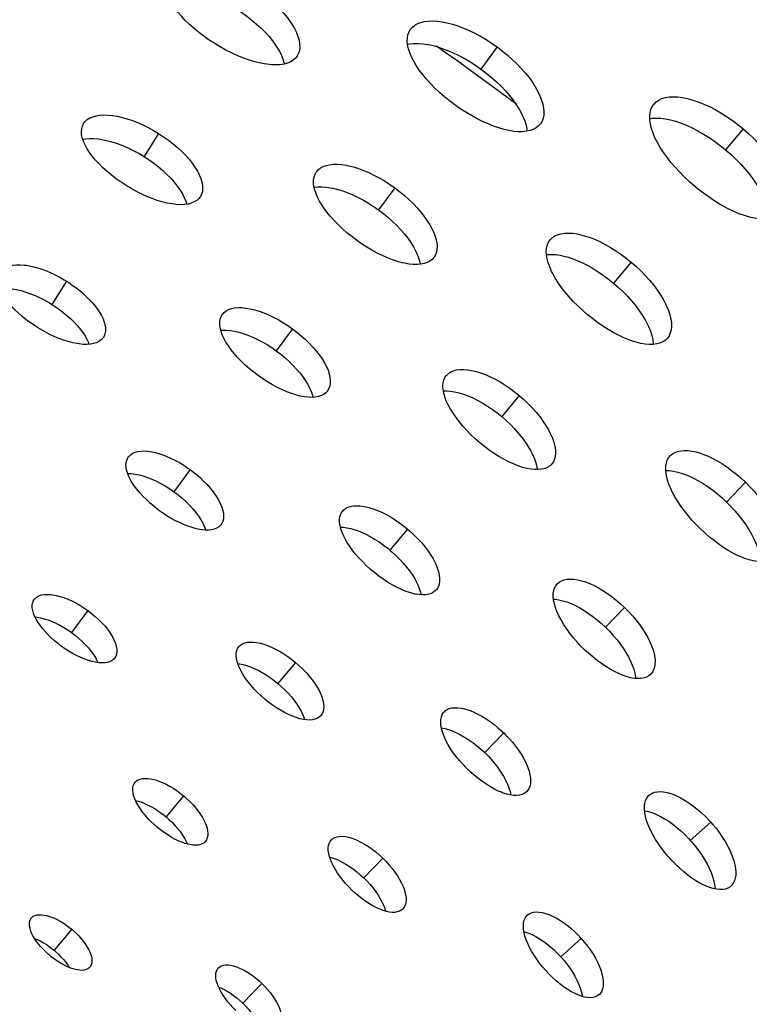
# Model space of a CAD drawing. Extents: x -293 to 1137, y 0 to 2886.
# Drawn here: x 661 to 709, y 370 to 435 of the extents above; entities that cross this region are included whole.
import ezdxf

# ---------------------------------------------------------------- set-up
doc = ezdxf.new("R2010")
doc.units = 0
doc.layers.add('PLATEK', color=7, linetype='CONTINUOUS')

msp = doc.modelspace()

# ---------------------------------------------------------------- linework, layer by layer
at = {"layer": 'PLATEK', "color": 7, "linetype": 'CONTINUOUS'}
for p, q in [((686.982, 433.93), (686.996, 433.95)), ((692.649, 432.799), (691.597, 431.351)), ((679.593, 432.213), (679.581, 432.194)), ((702.893, 429.042), (702.91, 429.063)), ((665.619, 427.777), (665.629, 427.793)), ((695.491, 427.778), (695.476, 427.759)), ((670.53, 427.145), (669.582, 425.627)), ((708.734, 427.448), (707.584, 426.077)), ((680.836, 424.62), (680.848, 424.637)), ((685.962, 423.594), (684.91, 422.146)), ((673.262, 423.024), (673.251, 423.008)), ((696.112, 420.184), (696.127, 420.201)), ((688.534, 419.053), (688.521, 419.036)), ((701.421, 418.732), (700.27, 417.36)), ((664.501, 417.496), (663.552, 415.978)), ((674.689, 415.31), (674.7, 415.324)), ((679.274, 414.389), (678.222, 412.941)), ((666.93, 413.835), (666.921, 413.821)), ((703.787, 413.773), (703.772, 413.756)), ((689.331, 411.325), (689.344, 411.34)), ((681.576, 410.328), (681.566, 410.314)), ((694.107, 410.015), (692.956, 408.644)), ((668.543, 405.999), (668.551, 406.011)), ((703.961, 406.081), (703.975, 406.096)), ((696.238, 405.555), (696.226, 405.54)), ((672.586, 405.184), (671.534, 403.736)), ((708.894, 404.352), (707.651, 403.064)), ((682.55, 402.466), (682.561, 402.478)), ((674.619, 401.602), (674.61, 401.591)), ((686.793, 401.299), (685.643, 399.928)), ((696.578, 397.717), (696.591, 397.73)), ((688.689, 397.336), (688.679, 397.324)), ((662.396, 396.688), (662.403, 396.697)), ((665.898, 395.979), (664.846, 394.531)), ((700.99, 396.167), (699.747, 394.88)), ((675.769, 393.606), (675.777, 393.616)), ((667.661, 392.877), (667.654, 392.867)), ((679.48, 392.583), (678.329, 391.212)), ((702.705, 391.825), (702.692, 391.812)), ((689.196, 389.352), (689.206, 389.363)), ((681.14, 389.117), (681.131, 389.107)), ((693.086, 387.983), (691.843, 386.695)), ((668.987, 384.746), (668.994, 384.754)), ((694.601, 384.153), (694.59, 384.142)), ((672.166, 383.867), (671.015, 382.496)), ((702.575, 383.904), (702.587, 383.915)), ((706.615, 382.158), (705.284, 380.961)), ((673.59, 380.898), (673.584, 380.89)), ((681.813, 380.987), (681.821, 380.995)), ((685.182, 379.798), (683.939, 378.51)), ((707.94, 377.969), (707.928, 377.959)), ((686.496, 376.48), (686.488, 376.472)), ((662.205, 375.886), (662.21, 375.892)), ((694.627, 376.074), (694.637, 376.083)), ((664.852, 375.151), (663.702, 373.78)), ((698.159, 374.545), (696.829, 373.347)), ((666.04, 372.678), (666.035, 372.672)), ((674.429, 372.621), (674.435, 372.628)), ((677.278, 371.613), (676.035, 370.326)), ((699.321, 370.881), (699.311, 370.872))]:
    msp.add_line(p, q, dxfattribs=at)
for points in [[(674.195, 433.01), (673.841, 433.241), (673.497, 433.483), (673.166, 433.734), (672.851, 433.994), (672.553, 434.259), (672.276, 434.529), (672.021, 434.801), (671.789, 435.073), (671.583, 435.344), (671.49, 435.478), (671.325, 435.744), (671.189, 436.004), (671.083, 436.256), (671.008, 436.499), (670.965, 436.73), (670.953, 436.949), (670.974, 437.154), (671.028, 437.342), (671.101, 437.493)], [(676.56, 436.794), (676.915, 436.562), (677.259, 436.318), (677.589, 436.062), (677.903, 435.798), (678.198, 435.527), (678.473, 435.251), (678.725, 434.972), (678.953, 434.693), (679.155, 434.414), (679.245, 434.276), (679.406, 434.004), (679.537, 433.737), (679.638, 433.48), (679.709, 433.232), (679.748, 432.997), (679.756, 432.776), (679.733, 432.571), (679.678, 432.383), (679.593, 432.213)], [(675.611, 435.276), (675.962, 435.047), (676.301, 434.806), (676.627, 434.554), (676.937, 434.293), (677.229, 434.025), (677.501, 433.751), (677.75, 433.475), (677.976, 433.197), (678.176, 432.92), (678.266, 432.783), (678.426, 432.512), (678.556, 432.246), (678.657, 431.989), (678.727, 431.741), (678.738, 431.677)], [(686.996, 433.95), (687.124, 434.096), (687.28, 434.22), (687.464, 434.322), (687.674, 434.402), (687.909, 434.458), (688.167, 434.489), (688.447, 434.496), (688.746, 434.479), (689.062, 434.437), (689.393, 434.371), (689.737, 434.281), (690.092, 434.167), (690.454, 434.031), (690.821, 433.874), (691.192, 433.695), (691.562, 433.497), (691.93, 433.281), (692.294, 433.048), (692.649, 432.799)], [(689.896, 429.009), (689.55, 429.269), (689.216, 429.54), (688.896, 429.82), (688.591, 430.107), (688.304, 430.398), (688.038, 430.692), (687.793, 430.988), (687.571, 431.282), (687.374, 431.574), (687.204, 431.861), (687.061, 432.142), (686.946, 432.415), (686.861, 432.678), (686.806, 432.929), (686.782, 433.167), (686.789, 433.389), (686.828, 433.595), (686.897, 433.782), (686.982, 433.93)], [(679.581, 432.194), (679.477, 432.062), (679.332, 431.932), (679.157, 431.823), (678.956, 431.737), (678.728, 431.675), (678.477, 431.636), (678.204, 431.62), (677.911, 431.629), (677.6, 431.661), (677.438, 431.685), (677.104, 431.752), (676.758, 431.84), (676.402, 431.951), (676.038, 432.082), (675.669, 432.233), (675.298, 432.402), (674.926, 432.589), (674.558, 432.792), (674.195, 433.01)], [(686.803, 432.966), (686.929, 432.994), (687.197, 433.023), (687.488, 433.027), (687.798, 433.004), (688.125, 432.956), (688.294, 432.922), (688.642, 432.836), (689.002, 432.725), (689.369, 432.591), (689.742, 432.434), (690.118, 432.255), (690.494, 432.056), (690.868, 431.838), (691.236, 431.603), (691.597, 431.351)], [(692.649, 432.799), (692.996, 432.538), (693.329, 432.264), (693.649, 431.981), (693.952, 431.69), (694.236, 431.393), (694.5, 431.092), (694.741, 430.79), (694.958, 430.488), (695.15, 430.188), (695.316, 429.894), (695.453, 429.606), (695.562, 429.327), (695.642, 429.059), (695.691, 428.804), (695.711, 428.563), (695.7, 428.338), (695.66, 428.132), (695.59, 427.945), (695.491, 427.778)], [(691.597, 431.351), (691.948, 431.086), (692.286, 430.808), (692.609, 430.52), (692.914, 430.224), (693.201, 429.921), (693.465, 429.615), (693.706, 429.307), (693.922, 429), (694.112, 428.695), (694.196, 428.544), (694.343, 428.248), (694.461, 427.961), (694.547, 427.683), (694.603, 427.419), (694.615, 427.29)], [(705.579, 423.688), (705.237, 423.985), (704.908, 424.293), (704.593, 424.608), (704.296, 424.93), (704.018, 425.256), (703.76, 425.583), (703.526, 425.909), (703.316, 426.233), (703.131, 426.552), (702.974, 426.865), (702.845, 427.169), (702.745, 427.462), (702.676, 427.743), (702.637, 428.009), (702.629, 428.26), (702.653, 428.492), (702.707, 428.704), (702.793, 428.894), (702.893, 429.042)], [(702.91, 429.063), (703.053, 429.205), (703.226, 429.324), (703.425, 429.417), (703.651, 429.485), (703.901, 429.526), (704.173, 429.541), (704.466, 429.528), (704.777, 429.488), (705.105, 429.421), (705.446, 429.328), (705.799, 429.208), (706.161, 429.064), (706.53, 428.895), (706.902, 428.704), (707.276, 428.49), (707.649, 428.256), (708.018, 428.003), (708.38, 427.733), (708.734, 427.448)], [(695.476, 427.759), (695.362, 427.632), (695.205, 427.508), (695.021, 427.408), (694.812, 427.333), (694.578, 427.282), (694.323, 427.257), (694.046, 427.256), (693.752, 427.281), (693.44, 427.33), (693.114, 427.404), (692.776, 427.501), (692.427, 427.62), (692.071, 427.762), (691.708, 427.925), (691.343, 428.107), (690.976, 428.309), (690.611, 428.527), (690.25, 428.761), (689.896, 429.009)], [(668.402, 423.739), (668.074, 423.953), (667.757, 424.177), (667.451, 424.411), (667.161, 424.651), (666.889, 424.898), (666.635, 425.148), (666.403, 425.399), (666.194, 425.651), (666.009, 425.902), (665.85, 426.149), (665.719, 426.39), (665.616, 426.625), (665.542, 426.851), (665.498, 427.067), (665.485, 427.271), (665.503, 427.461), (665.551, 427.635), (665.619, 427.777)], [(665.629, 427.793), (665.736, 427.932), (665.871, 428.053), (666.034, 428.154), (666.224, 428.235), (666.438, 428.295), (666.676, 428.334), (666.935, 428.35), (667.213, 428.344), (667.508, 428.316), (667.818, 428.266), (668.141, 428.194), (668.473, 428.101), (668.813, 427.988), (669.158, 427.854), (669.504, 427.702), (669.85, 427.532), (670.193, 427.346), (670.53, 427.145)], [(702.634, 428.106), (702.787, 428.131), (703.06, 428.146), (703.352, 428.133), (703.663, 428.093), (703.989, 428.027), (704.329, 427.935), (704.679, 427.817), (705.039, 427.674), (705.404, 427.507), (705.773, 427.317), (706.143, 427.106), (706.512, 426.875), (706.876, 426.625), (707.234, 426.358), (707.584, 426.077)], [(670.53, 427.145), (670.859, 426.93), (671.177, 426.704), (671.481, 426.467), (671.77, 426.222), (672.041, 425.971), (672.292, 425.715), (672.521, 425.457), (672.727, 425.199), (672.908, 424.942), (673.063, 424.689), (673.19, 424.441), (673.288, 424.201), (673.358, 423.971), (673.398, 423.752), (673.409, 423.546), (673.389, 423.356), (673.34, 423.181), (673.262, 423.024)], [(708.734, 427.448), (709.077, 427.149), (709.406, 426.839), (709.719, 426.519), (710.014, 426.193), (710.289, 425.862), (710.543, 425.528), (710.773, 425.194), (710.978, 424.863), (711.157, 424.536), (711.308, 424.216), (711.43, 423.905), (711.524, 423.605), (711.587, 423.319), (711.621, 423.049), (711.623, 422.795), (711.596, 422.561), (711.538, 422.349), (711.452, 422.158), (711.336, 421.992)], [(665.569, 426.767), (665.763, 426.799), (666.022, 426.816), (666.299, 426.81), (666.593, 426.783), (666.901, 426.733), (667.221, 426.662), (667.551, 426.57), (667.887, 426.458), (668.227, 426.327), (668.57, 426.176), (668.911, 426.009), (669.249, 425.825), (669.582, 425.627)], [(707.584, 426.077), (707.922, 425.781), (708.247, 425.475), (708.556, 425.159), (708.848, 424.837), (709.12, 424.509), (709.37, 424.179), (709.598, 423.848), (709.802, 423.519), (709.979, 423.194), (710.129, 422.875), (710.251, 422.566), (710.344, 422.267), (710.407, 421.981), (710.44, 421.71), (710.442, 421.554)], [(669.582, 425.627), (669.906, 425.415), (670.219, 425.192), (670.519, 424.958), (670.804, 424.716), (671.072, 424.468), (671.32, 424.215), (671.547, 423.959), (671.751, 423.702), (671.931, 423.447), (672.084, 423.195), (672.211, 422.948), (672.309, 422.709), (672.366, 422.521)], [(683.47, 420.165), (683.149, 420.407), (682.839, 420.659), (682.542, 420.92), (682.261, 421.187), (681.997, 421.458), (681.752, 421.732), (681.528, 422.006), (681.326, 422.28), (681.149, 422.551), (681.07, 422.684), (680.931, 422.947), (680.82, 423.202), (680.736, 423.448), (680.681, 423.683), (680.655, 423.906), (680.659, 424.114), (680.693, 424.306), (680.756, 424.481), (680.836, 424.62)], [(680.848, 424.637), (680.967, 424.772), (681.113, 424.887), (681.286, 424.981), (681.483, 425.052), (681.704, 425.101), (681.947, 425.127), (682.21, 425.13), (682.491, 425.109), (682.789, 425.064), (682.942, 425.034), (683.259, 424.955), (683.587, 424.854), (683.922, 424.731), (684.263, 424.587), (684.607, 424.423), (684.951, 424.241), (685.293, 424.041), (685.631, 423.825), (685.962, 423.594)], [(673.251, 423.008), (673.154, 422.884), (673.018, 422.765), (672.855, 422.666), (672.666, 422.588), (672.453, 422.533), (672.217, 422.5), (671.961, 422.49), (671.686, 422.502), (671.395, 422.536), (671.089, 422.592), (670.771, 422.67), (670.443, 422.768), (670.107, 422.887), (669.766, 423.024), (669.423, 423.179), (669.079, 423.351), (668.738, 423.538), (668.402, 423.739)], [(680.693, 423.634), (680.931, 423.659), (681.194, 423.662), (681.474, 423.642), (681.77, 423.598), (681.923, 423.567), (682.238, 423.489), (682.563, 423.389), (682.895, 423.268), (683.232, 423.126), (683.572, 422.964), (683.912, 422.784), (684.25, 422.587), (684.583, 422.374), (684.91, 422.146)], [(685.962, 423.594), (686.283, 423.351), (686.593, 423.097), (686.889, 422.833), (687.169, 422.562), (687.431, 422.285), (687.673, 422.006), (687.893, 421.725), (688.09, 421.445), (688.263, 421.168), (688.34, 421.031), (688.474, 420.762), (688.581, 420.501), (688.66, 420.25), (688.71, 420.011), (688.732, 419.786), (688.725, 419.576), (688.689, 419.383), (688.625, 419.208), (688.534, 419.053)], [(711.319, 421.972), (711.191, 421.848), (711.018, 421.731), (710.818, 421.64), (710.594, 421.576), (710.346, 421.54), (710.077, 421.532), (709.788, 421.552), (709.482, 421.6), (709.16, 421.674), (708.825, 421.774), (708.479, 421.9), (708.123, 422.051), (707.761, 422.226), (707.394, 422.422), (707.025, 422.64), (706.657, 422.877), (706.292, 423.132), (705.932, 423.403), (705.579, 423.688)], [(684.91, 422.146), (685.227, 421.906), (685.532, 421.655), (685.824, 421.395), (686.1, 421.127), (686.359, 420.854), (686.599, 420.577), (686.817, 420.298), (687.012, 420.02), (687.184, 419.745), (687.26, 419.609), (687.393, 419.341), (687.499, 419.081), (687.578, 418.83), (687.627, 418.596)], [(688.521, 419.036), (688.414, 418.918), (688.267, 418.804), (688.094, 418.712), (687.898, 418.644), (687.678, 418.6), (687.437, 418.579), (687.178, 418.583), (686.9, 418.61), (686.608, 418.661), (686.456, 418.695), (686.144, 418.78), (685.822, 418.887), (685.491, 419.015), (685.155, 419.163), (684.815, 419.331), (684.475, 419.516), (684.135, 419.718), (683.8, 419.935), (683.47, 420.165)], [(698.552, 415.314), (698.233, 415.591), (697.926, 415.879), (697.634, 416.174), (697.358, 416.475), (697.1, 416.779), (696.863, 417.085), (696.648, 417.389), (696.457, 417.691), (696.29, 417.988), (696.217, 418.134), (696.091, 418.42), (695.992, 418.697), (695.922, 418.961), (695.882, 419.212), (695.871, 419.447), (695.89, 419.666), (695.94, 419.865), (696.019, 420.044), (696.112, 420.184)], [(696.127, 420.201), (696.262, 420.334), (696.423, 420.444), (696.611, 420.53), (696.824, 420.591), (697.06, 420.626), (697.317, 420.635), (697.594, 420.619), (697.887, 420.576), (698.196, 420.508), (698.355, 420.464), (698.683, 420.358), (699.019, 420.228), (699.362, 420.074), (699.709, 419.898), (700.058, 419.701), (700.407, 419.485), (700.751, 419.249), (701.09, 418.998), (701.421, 418.732)], [(695.881, 419.222), (695.945, 419.232), (696.202, 419.241), (696.478, 419.225), (696.771, 419.183), (697.079, 419.115), (697.237, 419.072), (697.562, 418.967), (697.896, 418.838), (698.236, 418.686), (698.58, 418.512), (698.925, 418.317), (699.269, 418.103), (699.61, 417.871), (699.944, 417.623), (700.27, 417.36)], [(660.146, 418.074), (660.191, 418.14), (660.303, 418.258), (660.441, 418.358), (660.604, 418.44), (660.791, 418.502), (661.001, 418.544), (661.231, 418.566), (661.48, 418.566), (661.746, 418.546), (661.885, 418.528), (662.171, 418.477), (662.469, 418.405), (662.776, 418.314), (663.088, 418.203), (663.404, 418.074), (663.721, 417.928), (664.036, 417.766), (664.348, 417.589), (664.501, 417.496)], [(701.421, 418.732), (701.74, 418.452), (702.047, 418.162), (702.338, 417.864), (702.612, 417.559), (702.867, 417.249), (703.1, 416.938), (703.311, 416.626), (703.498, 416.318), (703.659, 416.014), (703.73, 415.865), (703.851, 415.572), (703.943, 415.29), (704.008, 415.021), (704.043, 414.766), (704.049, 414.528), (704.026, 414.308), (703.975, 414.108), (703.895, 413.929), (703.787, 413.773)], [(662.609, 414.469), (662.458, 414.565), (662.163, 414.766), (661.879, 414.976), (661.608, 415.193), (661.352, 415.417), (661.114, 415.644), (660.895, 415.875), (660.697, 416.105), (660.522, 416.335), (660.444, 416.449), (660.305, 416.673), (660.193, 416.893), (660.108, 417.105), (660.05, 417.309), (660.021, 417.502), (660.021, 417.683), (660.049, 417.851), (660.106, 418.004), (660.137, 418.06)], [(664.501, 417.496), (664.652, 417.399), (664.948, 417.197), (665.232, 416.984), (665.502, 416.764), (665.756, 416.536), (665.992, 416.304), (666.209, 416.068), (666.404, 415.832), (666.576, 415.597), (666.652, 415.48), (666.787, 415.25), (666.896, 415.026), (666.978, 414.81), (667.032, 414.603), (667.058, 414.407), (667.056, 414.224), (667.026, 414.056), (666.969, 413.904), (666.93, 413.835)], [(660.144, 417.016), (660.317, 417.032), (660.565, 417.033), (660.829, 417.013), (660.967, 416.996), (661.252, 416.945), (661.547, 416.874), (661.85, 416.784), (662.159, 416.675), (662.471, 416.548), (662.784, 416.404), (663.095, 416.244), (663.401, 416.07), (663.552, 415.978)], [(700.27, 417.36), (700.586, 417.085), (700.888, 416.799), (701.175, 416.504), (701.446, 416.202), (701.698, 415.896), (701.929, 415.588), (702.138, 415.279), (702.323, 414.973), (702.482, 414.671), (702.552, 414.522), (702.672, 414.231), (702.765, 413.95), (702.829, 413.681), (702.864, 413.426), (702.865, 413.362)], [(663.552, 415.978), (663.702, 415.882), (663.993, 415.683), (664.272, 415.474), (664.539, 415.256), (664.79, 415.031), (665.023, 414.801), (665.237, 414.568), (665.43, 414.334), (665.601, 414.1), (665.677, 413.984), (665.811, 413.755), (665.919, 413.532), (665.98, 413.369)], [(674.7, 415.324), (674.809, 415.448), (674.945, 415.553), (675.105, 415.637), (675.289, 415.701), (675.495, 415.743), (675.721, 415.764), (675.966, 415.762), (676.228, 415.738), (676.504, 415.692), (676.793, 415.625), (677.092, 415.536), (677.399, 415.426), (677.712, 415.297), (678.027, 415.148), (678.344, 414.982), (678.659, 414.799), (678.97, 414.601), (679.274, 414.389)], [(677.044, 411.321), (676.75, 411.544), (676.465, 411.776), (676.193, 412.016), (675.936, 412.262), (675.695, 412.512), (675.472, 412.764), (675.27, 413.017), (675.09, 413.268), (674.932, 413.517), (674.799, 413.76), (674.691, 413.996), (674.61, 414.224), (674.555, 414.442), (674.528, 414.648), (674.529, 414.841), (674.559, 415.019), (674.615, 415.18), (674.689, 415.31)], [(703.772, 413.756), (703.651, 413.64), (703.489, 413.531), (703.301, 413.448), (703.089, 413.391), (702.855, 413.36), (702.601, 413.357), (702.329, 413.379), (702.04, 413.429), (701.736, 413.503), (701.58, 413.55), (701.258, 413.662), (700.928, 413.799), (700.59, 413.957), (700.248, 414.138), (699.904, 414.339), (699.56, 414.558), (699.218, 414.795), (698.881, 415.047), (698.552, 415.314)], [(666.921, 413.821), (666.884, 413.769), (666.772, 413.65), (666.633, 413.551), (666.47, 413.472), (666.284, 413.414), (666.076, 413.376), (665.847, 413.36), (665.601, 413.364), (665.338, 413.39), (665.202, 413.411), (664.919, 413.468), (664.625, 413.544), (664.322, 413.64), (664.013, 413.754), (663.7, 413.886), (663.385, 414.034), (663.072, 414.198), (662.762, 414.375), (662.609, 414.469)], [(674.594, 414.287), (674.703, 414.297), (674.947, 414.296), (675.208, 414.272), (675.483, 414.227), (675.77, 414.16), (676.067, 414.072), (676.371, 413.964), (676.68, 413.836), (676.992, 413.689), (677.305, 413.525), (677.615, 413.345), (677.922, 413.15), (678.222, 412.941)], [(679.274, 414.389), (679.569, 414.165), (679.854, 413.931), (680.125, 413.688), (680.381, 413.438), (680.619, 413.184), (680.839, 412.927), (681.038, 412.668), (681.215, 412.411), (681.369, 412.158), (681.498, 411.909), (681.602, 411.668), (681.679, 411.435), (681.729, 411.214), (681.753, 411.005), (681.749, 410.81), (681.718, 410.632), (681.66, 410.471), (681.576, 410.328)], [(678.222, 412.941), (678.513, 412.721), (678.793, 412.49), (679.061, 412.25), (679.313, 412.003), (679.549, 411.752), (679.766, 411.497), (679.963, 411.241), (680.138, 410.986), (680.291, 410.734), (680.419, 410.487), (680.522, 410.246), (680.599, 410.014), (680.623, 409.907)], [(689.344, 411.34), (689.469, 411.463), (689.62, 411.563), (689.795, 411.641), (689.994, 411.695), (690.215, 411.724), (690.455, 411.729), (690.714, 411.709), (690.988, 411.665), (691.277, 411.596), (691.577, 411.503), (691.887, 411.387), (692.203, 411.249), (692.524, 411.089), (692.846, 410.909), (693.168, 410.71), (693.488, 410.494), (693.801, 410.262), (694.107, 410.015)], [(681.566, 410.314), (681.466, 410.203), (681.33, 410.099), (681.17, 410.017), (680.986, 409.956), (680.782, 409.918), (680.558, 409.903), (680.316, 409.91), (680.058, 409.939), (679.785, 409.991), (679.501, 410.064), (679.206, 410.158), (678.903, 410.272), (678.595, 410.405), (678.282, 410.557), (677.969, 410.726), (677.656, 410.91), (677.348, 411.109), (677.044, 411.321)], [(691.526, 406.939), (691.23, 407.196), (690.947, 407.463), (690.677, 407.736), (690.424, 408.015), (690.188, 408.297), (689.972, 408.58), (689.777, 408.861), (689.605, 409.14), (689.456, 409.414), (689.334, 409.68), (689.237, 409.938), (689.168, 410.185), (689.126, 410.419), (689.113, 410.639), (689.128, 410.842), (689.172, 411.028), (689.244, 411.194), (689.331, 411.325)], [(689.142, 410.332), (689.338, 410.336), (689.596, 410.317), (689.87, 410.273), (690.157, 410.205), (690.456, 410.113), (690.763, 409.998), (691.076, 409.861), (691.394, 409.703), (691.712, 409.526), (692.031, 409.329), (692.345, 409.116), (692.655, 408.887), (692.956, 408.644)], [(694.107, 410.015), (694.402, 409.757), (694.685, 409.489), (694.954, 409.212), (695.206, 408.929), (695.439, 408.643), (695.652, 408.355), (695.843, 408.067), (696.011, 407.783), (696.155, 407.503), (696.273, 407.231), (696.364, 406.968), (696.429, 406.717), (696.466, 406.479), (696.475, 406.257), (696.456, 406.052), (696.41, 405.865), (696.337, 405.699), (696.238, 405.555)], [(692.956, 408.644), (693.248, 408.389), (693.527, 408.125), (693.792, 407.852), (694.04, 407.572), (694.271, 407.289), (694.481, 407.004), (694.67, 406.719), (694.837, 406.437), (694.979, 406.159), (695.096, 405.888), (695.187, 405.626), (695.251, 405.375), (695.281, 405.181)], [(696.226, 405.54), (696.112, 405.431), (695.961, 405.332), (695.786, 405.256), (695.588, 405.206), (695.369, 405.181), (695.131, 405.181), (694.876, 405.206), (694.606, 405.257), (694.322, 405.331), (694.027, 405.43), (693.722, 405.551), (693.411, 405.694), (693.095, 405.858), (692.776, 406.041), (692.458, 406.242), (692.142, 406.46), (691.83, 406.693), (691.526, 406.939)], [(670.619, 402.477), (670.484, 402.577), (670.221, 402.784), (669.969, 402.999), (669.73, 403.22), (669.505, 403.446), (669.297, 403.675), (669.108, 403.904), (668.938, 404.133), (668.789, 404.359), (668.723, 404.471), (668.609, 404.69), (668.518, 404.903), (668.452, 405.107), (668.412, 405.301), (668.397, 405.484), (668.409, 405.654), (668.447, 405.809), (668.51, 405.948), (668.543, 405.999)], [(668.551, 406.011), (668.598, 406.069), (668.71, 406.172), (668.846, 406.257), (669.004, 406.323), (669.183, 406.369), (669.382, 406.394), (669.599, 406.399), (669.831, 406.384), (670.079, 406.347), (670.207, 406.321), (670.472, 406.254), (670.746, 406.168), (671.026, 406.062), (671.311, 405.938), (671.598, 405.797), (671.885, 405.64), (672.169, 405.468), (672.449, 405.282), (672.586, 405.184)], [(705.949, 401.303), (705.665, 401.587), (705.393, 401.88), (705.136, 402.179), (704.894, 402.483), (704.67, 402.788), (704.466, 403.094), (704.282, 403.397), (704.121, 403.696), (703.983, 403.988), (703.923, 404.131), (703.823, 404.411), (703.747, 404.679), (703.699, 404.934), (703.677, 405.175), (703.683, 405.399), (703.716, 405.605), (703.776, 405.79), (703.862, 405.955), (703.961, 406.081)], [(703.975, 406.096), (704.112, 406.213), (704.272, 406.307), (704.456, 406.375), (704.662, 406.419), (704.888, 406.437), (705.132, 406.428), (705.393, 406.394), (705.668, 406.334), (705.956, 406.249), (706.104, 406.197), (706.407, 406.075), (706.717, 405.929), (707.032, 405.761), (707.35, 405.571), (707.667, 405.361), (707.983, 405.133), (708.294, 404.887), (708.598, 404.626), (708.894, 404.352)], [(668.508, 404.935), (668.74, 404.925), (668.99, 404.894), (669.252, 404.842), (669.525, 404.768), (669.807, 404.674), (670.094, 404.56), (670.385, 404.428), (670.677, 404.278), (670.967, 404.112), (671.254, 403.931), (671.534, 403.736)], [(672.586, 405.184), (672.721, 405.084), (672.984, 404.876), (673.236, 404.658), (673.474, 404.434), (673.697, 404.205), (673.903, 403.972), (674.09, 403.738), (674.257, 403.504), (674.402, 403.273), (674.467, 403.159), (674.578, 402.935), (674.665, 402.719), (674.727, 402.511), (674.764, 402.314), (674.776, 402.129), (674.762, 401.959), (674.723, 401.804), (674.66, 401.665), (674.619, 401.602)], [(703.682, 405.124), (703.921, 405.116), (704.182, 405.083), (704.457, 405.023), (704.744, 404.939), (704.891, 404.887), (705.192, 404.766), (705.499, 404.622), (705.812, 404.455), (706.126, 404.268), (706.44, 404.06), (706.752, 403.835), (707.059, 403.592), (707.359, 403.335), (707.651, 403.064)], [(708.894, 404.352), (709.178, 404.066), (709.45, 403.771), (709.706, 403.469), (709.945, 403.161), (710.166, 402.851), (710.367, 402.541), (710.546, 402.232), (710.703, 401.927), (710.835, 401.628), (710.893, 401.482), (710.988, 401.197), (711.057, 400.924), (711.1, 400.665), (711.117, 400.421), (711.107, 400.195), (711.071, 399.988), (711.009, 399.802), (710.921, 399.638), (710.809, 399.497)], [(671.534, 403.736), (671.805, 403.53), (672.066, 403.314), (672.314, 403.089), (672.546, 402.858), (672.762, 402.622), (672.959, 402.384), (673.136, 402.145), (673.29, 401.908), (673.421, 401.675), (673.528, 401.447), (673.609, 401.229)], [(682.561, 402.478), (682.615, 402.537), (682.742, 402.638), (682.892, 402.719), (683.066, 402.777), (683.26, 402.812), (683.473, 402.825), (683.704, 402.814), (683.951, 402.78), (684.212, 402.723), (684.346, 402.686), (684.623, 402.595), (684.908, 402.483), (685.198, 402.349), (685.493, 402.197), (685.788, 402.025), (686.081, 401.836), (686.371, 401.632), (686.654, 401.413), (686.793, 401.299)], [(707.651, 403.064), (707.931, 402.782), (708.199, 402.491), (708.452, 402.193), (708.688, 401.889), (708.906, 401.583), (709.105, 401.275), (709.282, 400.969), (709.437, 400.667), (709.568, 400.37), (709.625, 400.225), (709.72, 399.941), (709.789, 399.668), (709.831, 399.409), (709.848, 399.17)], [(674.61, 401.591), (674.571, 401.544), (674.459, 401.44), (674.323, 401.357), (674.165, 401.293), (673.987, 401.251), (673.79, 401.229), (673.575, 401.229), (673.345, 401.249), (673.101, 401.29), (672.975, 401.319), (672.714, 401.39), (672.443, 401.481), (672.167, 401.59), (671.885, 401.717), (671.601, 401.861), (671.316, 402.02), (671.034, 402.193), (670.756, 402.38), (670.619, 402.477)], [(684.499, 398.565), (684.363, 398.681), (684.098, 398.921), (683.846, 399.169), (683.608, 399.422), (683.386, 399.679), (683.181, 399.938), (682.997, 400.196), (682.833, 400.452), (682.692, 400.704), (682.63, 400.827), (682.524, 401.069), (682.444, 401.302), (682.389, 401.524), (682.36, 401.734), (682.358, 401.929), (682.383, 402.109), (682.434, 402.271), (682.512, 402.414), (682.55, 402.466)], [(682.412, 401.431), (682.585, 401.423), (682.831, 401.389), (683.09, 401.333), (683.224, 401.296), (683.499, 401.206), (683.781, 401.095), (684.069, 400.963), (684.36, 400.812), (684.651, 400.643), (684.941, 400.457), (685.227, 400.256), (685.506, 400.041), (685.643, 399.928)], [(686.793, 401.299), (686.93, 401.183), (687.194, 400.941), (687.446, 400.691), (687.682, 400.435), (687.903, 400.174), (688.104, 399.911), (688.286, 399.648), (688.446, 399.387), (688.583, 399.13), (688.643, 399.004), (688.745, 398.758), (688.821, 398.52), (688.872, 398.295), (688.897, 398.082), (688.896, 397.885), (688.868, 397.704), (688.815, 397.542), (688.737, 397.4), (688.689, 397.336)], [(710.794, 399.482), (710.671, 399.379), (710.51, 399.287), (710.326, 399.22), (710.122, 399.18), (709.898, 399.167), (709.657, 399.18), (709.401, 399.22), (709.13, 399.286), (708.847, 399.377), (708.702, 399.431), (708.404, 399.559), (708.1, 399.71), (707.791, 399.883), (707.478, 400.076), (707.165, 400.289), (706.854, 400.52), (706.546, 400.767), (706.243, 401.029), (705.949, 401.303)], [(685.643, 399.928), (685.777, 399.813), (686.038, 399.575), (686.285, 399.329), (686.519, 399.076), (686.736, 398.819), (686.935, 398.559), (687.115, 398.298), (687.273, 398.039), (687.41, 397.784), (687.469, 397.659), (687.57, 397.413), (687.645, 397.177), (687.683, 397.007)], [(688.679, 397.324), (688.634, 397.277), (688.507, 397.175), (688.356, 397.097), (688.184, 397.041), (687.991, 397.009), (687.779, 397.001), (687.551, 397.016), (687.308, 397.055), (687.051, 397.117), (686.919, 397.157), (686.646, 397.252), (686.366, 397.369), (686.079, 397.506), (685.789, 397.662), (685.498, 397.836), (685.207, 398.027), (684.919, 398.232), (684.637, 398.451), (684.499, 398.565)], [(698.355, 393.439), (698.094, 393.701), (697.845, 393.97), (697.609, 394.246), (697.388, 394.525), (697.185, 394.806), (697, 395.087), (696.835, 395.366), (696.691, 395.64), (696.569, 395.907), (696.471, 396.166), (696.397, 396.416), (696.349, 396.653), (696.325, 396.876), (696.327, 397.084), (696.355, 397.275), (696.408, 397.447), (696.487, 397.599), (696.578, 397.717)], [(696.591, 397.73), (696.716, 397.837), (696.865, 397.922), (697.036, 397.983), (697.227, 398.021), (697.436, 398.034), (697.663, 398.023), (697.905, 397.987), (698.161, 397.927), (698.428, 397.843), (698.705, 397.736), (698.989, 397.606), (699.278, 397.455), (699.569, 397.283), (699.861, 397.092), (700.152, 396.884), (700.438, 396.659), (700.718, 396.419), (700.99, 396.167)], [(662.403, 396.697), (662.495, 396.8), (662.611, 396.885), (662.749, 396.951), (662.908, 396.999), (663.087, 397.026), (663.284, 397.034), (663.496, 397.021), (663.723, 396.988), (663.84, 396.965), (664.084, 396.902), (664.336, 396.821), (664.595, 396.72), (664.857, 396.603), (665.121, 396.469), (665.384, 396.319), (665.644, 396.155), (665.898, 395.979)], [(664.193, 393.633), (663.955, 393.814), (663.725, 394.002), (663.507, 394.198), (663.301, 394.398), (663.11, 394.601), (662.935, 394.806), (662.778, 395.011), (662.64, 395.214), (662.523, 395.413), (662.427, 395.607), (662.353, 395.795), (662.302, 395.974), (662.274, 396.144), (662.271, 396.303), (662.291, 396.449), (662.335, 396.58), (662.396, 396.688)], [(696.342, 396.717), (696.451, 396.712), (696.693, 396.677), (696.948, 396.617), (697.213, 396.534), (697.488, 396.428), (697.77, 396.299), (698.056, 396.15), (698.345, 395.98), (698.633, 395.792), (698.92, 395.586), (699.202, 395.364), (699.479, 395.128), (699.747, 394.88)], [(665.898, 395.979), (666.144, 395.792), (666.38, 395.596), (666.604, 395.392), (666.813, 395.182), (667.006, 394.969), (667.181, 394.754), (667.336, 394.539), (667.471, 394.327), (667.53, 394.222), (667.631, 394.017), (667.709, 393.819), (667.763, 393.629), (667.792, 393.451), (667.796, 393.285), (667.775, 393.133), (667.73, 392.996), (667.661, 392.877)], [(700.99, 396.167), (701.251, 395.904), (701.5, 395.633), (701.735, 395.354), (701.954, 395.072), (702.155, 394.786), (702.337, 394.501), (702.498, 394.217), (702.637, 393.938), (702.754, 393.666), (702.847, 393.402), (702.916, 393.148), (702.961, 392.907), (702.98, 392.681), (702.974, 392.471), (702.943, 392.279), (702.887, 392.106), (702.808, 391.955), (702.705, 391.825)], [(662.451, 395.559), (662.472, 395.558), (662.698, 395.525), (662.815, 395.502), (663.056, 395.44), (663.306, 395.36), (663.562, 395.261), (663.821, 395.145), (664.081, 395.013), (664.34, 394.866), (664.596, 394.705), (664.846, 394.531)], [(664.846, 394.531), (665.088, 394.347), (665.32, 394.154), (665.54, 393.953), (665.746, 393.746), (665.937, 393.535), (666.11, 393.323), (666.264, 393.11), (666.397, 392.899), (666.455, 392.795), (666.556, 392.591), (666.564, 392.571)], [(699.747, 394.88), (700.004, 394.621), (700.25, 394.353), (700.481, 394.078), (700.697, 393.799), (700.895, 393.517), (701.075, 393.234), (701.234, 392.954), (701.373, 392.677), (701.488, 392.406), (701.581, 392.143), (701.649, 391.89), (701.693, 391.65), (701.702, 391.541)], [(675.777, 393.616), (675.881, 393.717), (676.007, 393.798), (676.155, 393.859), (676.322, 393.899), (676.508, 393.918), (676.711, 393.915), (676.929, 393.891), (677.16, 393.845), (677.402, 393.778), (677.654, 393.691), (677.912, 393.583), (678.175, 393.457), (678.44, 393.313), (678.706, 393.152), (678.969, 392.976), (679.228, 392.786), (679.48, 392.583)], [(667.654, 392.867), (667.571, 392.776), (667.459, 392.694), (667.327, 392.629), (667.175, 392.584), (667.005, 392.557), (666.818, 392.55), (666.617, 392.563), (666.403, 392.594), (666.177, 392.644), (665.941, 392.713), (665.698, 392.799), (665.449, 392.902), (665.197, 393.021), (664.943, 393.154), (664.69, 393.302), (664.439, 393.462), (664.193, 393.633)], [(677.472, 390.191), (677.229, 390.403), (676.997, 390.623), (676.776, 390.849), (676.571, 391.08), (676.38, 391.312), (676.208, 391.545), (676.055, 391.777), (675.922, 392.005), (675.811, 392.228), (675.722, 392.444), (675.656, 392.651), (675.615, 392.847), (675.598, 393.032), (675.606, 393.202), (675.639, 393.358), (675.696, 393.496), (675.769, 393.606)], [(702.692, 391.812), (702.578, 391.717), (702.429, 391.633), (702.259, 391.573), (702.069, 391.539), (701.861, 391.53), (701.637, 391.546), (701.398, 391.586), (701.147, 391.651), (700.884, 391.74), (700.613, 391.852), (700.334, 391.986), (700.05, 392.142), (699.763, 392.317), (699.475, 392.51), (699.188, 392.721), (698.904, 392.947), (698.626, 393.187), (698.355, 393.439)], [(675.7, 392.513), (675.807, 392.501), (676.037, 392.456), (676.278, 392.39), (676.527, 392.303), (676.783, 392.197), (677.043, 392.073), (677.305, 391.931), (677.567, 391.772), (677.826, 391.599), (678.081, 391.412), (678.329, 391.212)], [(679.48, 392.583), (679.723, 392.37), (679.955, 392.149), (680.174, 391.92), (680.379, 391.687), (680.567, 391.45), (680.736, 391.213), (680.887, 390.978), (681.017, 390.745), (681.125, 390.518), (681.21, 390.298), (681.272, 390.088), (681.31, 389.889), (681.324, 389.702), (681.313, 389.53), (681.279, 389.375), (681.221, 389.236), (681.14, 389.117)], [(678.329, 391.212), (678.568, 391.002), (678.797, 390.784), (679.013, 390.559), (679.214, 390.329), (679.4, 390.095), (679.568, 389.861), (679.716, 389.627), (679.845, 389.397), (679.952, 389.171), (680.036, 388.952), (680.067, 388.849)], [(681.131, 389.107), (681.035, 389.016), (680.909, 388.935), (680.762, 388.876), (680.595, 388.839), (680.411, 388.823), (680.21, 388.83), (679.995, 388.858), (679.767, 388.908), (679.528, 388.979), (679.28, 389.071), (679.025, 389.181), (678.766, 389.311), (678.504, 389.457), (678.241, 389.62), (677.98, 389.798), (677.723, 389.988), (677.472, 390.191)], [(690.761, 385.575), (690.642, 385.693), (690.41, 385.935), (690.19, 386.183), (689.984, 386.435), (689.793, 386.69), (689.619, 386.945), (689.464, 387.199), (689.327, 387.449), (689.212, 387.694), (689.162, 387.814), (689.079, 388.047), (689.019, 388.27), (688.982, 388.481), (688.969, 388.679), (688.98, 388.862), (689.015, 389.029), (689.074, 389.177), (689.156, 389.306), (689.196, 389.352)], [(689.206, 389.363), (689.26, 389.414), (689.386, 389.5), (689.532, 389.566), (689.697, 389.609), (689.881, 389.629), (690.082, 389.627), (690.297, 389.602), (690.526, 389.553), (690.765, 389.483), (690.889, 389.439), (691.142, 389.336), (691.401, 389.213), (691.664, 389.069), (691.929, 388.907), (692.193, 388.727), (692.455, 388.531), (692.713, 388.321), (692.964, 388.098), (693.086, 387.983)], [(689.013, 388.303), (689.242, 388.261), (689.485, 388.196), (689.737, 388.107), (689.997, 387.996), (690.263, 387.864), (690.532, 387.711), (690.802, 387.54), (691.07, 387.351), (691.334, 387.146), (691.592, 386.927), (691.843, 386.695)], [(693.086, 387.983), (693.206, 387.864), (693.438, 387.621), (693.657, 387.371), (693.861, 387.116), (694.05, 386.858), (694.222, 386.599), (694.374, 386.341), (694.507, 386.086), (694.619, 385.837), (694.667, 385.715), (694.745, 385.478), (694.801, 385.252), (694.834, 385.037), (694.844, 384.837), (694.83, 384.653), (694.792, 384.486), (694.732, 384.337), (694.65, 384.209), (694.601, 384.153)], [(691.843, 386.695), (692.083, 386.453), (692.311, 386.202), (692.525, 385.945), (692.723, 385.684), (692.904, 385.421), (693.066, 385.157), (693.207, 384.896), (693.327, 384.64), (693.425, 384.391), (693.499, 384.151), (693.548, 383.923)], [(694.59, 384.142), (694.546, 384.101), (694.42, 384.015), (694.274, 383.951), (694.109, 383.91), (693.926, 383.892), (693.728, 383.898), (693.515, 383.928), (693.29, 383.98), (693.055, 384.055), (692.933, 384.1), (692.684, 384.207), (692.43, 384.335), (692.171, 384.482), (691.909, 384.647), (691.648, 384.829), (691.389, 385.026), (691.133, 385.237), (690.883, 385.46), (690.761, 385.575)], [(670.445, 381.816), (670.231, 382.004), (670.026, 382.199), (669.832, 382.399), (669.652, 382.603), (669.486, 382.809), (669.337, 383.014), (669.205, 383.219), (669.092, 383.42), (669.043, 383.518), (668.96, 383.71), (668.898, 383.895), (668.858, 384.07), (668.841, 384.235), (668.845, 384.387), (668.873, 384.525), (668.922, 384.648), (668.987, 384.746)], [(668.994, 384.754), (669.086, 384.843), (669.198, 384.914), (669.329, 384.966), (669.479, 384.999), (669.645, 385.013), (669.827, 385.007), (670.022, 384.982), (670.228, 384.937), (670.335, 384.907), (670.555, 384.834), (670.782, 384.743), (671.014, 384.634), (671.248, 384.509), (671.482, 384.368), (671.715, 384.213), (671.943, 384.046), (672.166, 383.867)], [(702.587, 383.915), (702.649, 383.965), (702.789, 384.048), (702.949, 384.107), (703.129, 384.14), (703.326, 384.148), (703.539, 384.131), (703.767, 384.088), (704.006, 384.02), (704.256, 383.927), (704.384, 383.872), (704.646, 383.743), (704.912, 383.592), (705.181, 383.42), (705.451, 383.228), (705.72, 383.017), (705.984, 382.789), (706.243, 382.546), (706.493, 382.29), (706.615, 382.158)], [(669.022, 383.567), (669.102, 383.55), (669.208, 383.52), (669.427, 383.448), (669.652, 383.358), (669.881, 383.25), (670.112, 383.127), (670.343, 382.989), (670.572, 382.836), (670.796, 382.672), (671.015, 382.496)], [(672.166, 383.867), (672.38, 383.679), (672.585, 383.483), (672.778, 383.281), (672.957, 383.074), (673.121, 382.866), (673.268, 382.657), (673.398, 382.449), (673.508, 382.245), (673.556, 382.145), (673.636, 381.949), (673.695, 381.762), (673.732, 381.584), (673.747, 381.418), (673.74, 381.265), (673.712, 381.126), (673.661, 381.003), (673.59, 380.898)], [(703.962, 379.77), (703.843, 379.904), (703.615, 380.178), (703.399, 380.458), (703.199, 380.742), (703.015, 381.028), (702.848, 381.312), (702.701, 381.594), (702.575, 381.87), (702.47, 382.139), (702.426, 382.27), (702.355, 382.524), (702.308, 382.766), (702.284, 382.994), (702.285, 383.205), (702.31, 383.399), (702.36, 383.573), (702.433, 383.727), (702.53, 383.858), (702.575, 383.904)], [(702.294, 382.898), (702.464, 382.866), (702.703, 382.798), (702.952, 382.707), (703.08, 382.652), (703.339, 382.524), (703.603, 382.375), (703.87, 382.205), (704.137, 382.015), (704.402, 381.806), (704.663, 381.582), (704.918, 381.343), (705.165, 381.091), (705.284, 380.961)], [(671.015, 382.496), (671.226, 382.311), (671.428, 382.118), (671.617, 381.919), (671.794, 381.716), (671.955, 381.51), (672.101, 381.303), (672.229, 381.097), (672.338, 380.895), (672.385, 380.795), (672.416, 380.719)], [(706.615, 382.158), (706.733, 382.024), (706.962, 381.748), (707.176, 381.465), (707.375, 381.178), (707.557, 380.89), (707.72, 380.601), (707.863, 380.315), (707.985, 380.034), (708.085, 379.761), (708.127, 379.628), (708.193, 379.369), (708.236, 379.124), (708.255, 378.894), (708.25, 378.68), (708.221, 378.484), (708.169, 378.309), (708.094, 378.156), (707.997, 378.026), (707.94, 377.969)], [(673.584, 380.89), (673.498, 380.809), (673.385, 380.738), (673.254, 380.687), (673.105, 380.656), (672.94, 380.645), (672.761, 380.654), (672.568, 380.683), (672.364, 380.731), (672.259, 380.762), (672.041, 380.839), (671.817, 380.933), (671.589, 381.045), (671.357, 381.172), (671.125, 381.314), (670.894, 381.47), (670.667, 381.638), (670.445, 381.816)], [(683.168, 377.712), (682.956, 377.924), (682.755, 378.143), (682.566, 378.367), (682.39, 378.594), (682.229, 378.822), (682.085, 379.049), (681.958, 379.273), (681.85, 379.493), (681.761, 379.707), (681.693, 379.913), (681.646, 380.109), (681.62, 380.294), (681.617, 380.466), (681.635, 380.623), (681.675, 380.765), (681.738, 380.889), (681.813, 380.987)], [(681.821, 380.995), (681.927, 381.084), (682.053, 381.152), (682.199, 381.199), (682.364, 381.224), (682.544, 381.226), (682.74, 381.206), (682.949, 381.164), (683.168, 381.1), (683.282, 381.06), (683.514, 380.964), (683.753, 380.848), (683.995, 380.713), (684.238, 380.56), (684.481, 380.391), (684.721, 380.206), (684.955, 380.008), (685.182, 379.798)], [(705.284, 380.961), (705.401, 380.828), (705.626, 380.556), (705.837, 380.278), (706.033, 379.995), (706.213, 379.71), (706.374, 379.424), (706.515, 379.141), (706.636, 378.863), (706.736, 378.591), (706.777, 378.459), (706.842, 378.202), (706.885, 377.957), (706.899, 377.784)], [(681.71, 379.861), (681.731, 379.857), (681.95, 379.794), (682.062, 379.754), (682.293, 379.66), (682.529, 379.545), (682.769, 379.412), (683.009, 379.261), (683.249, 379.094), (683.485, 378.912), (683.715, 378.717), (683.939, 378.51)], [(685.182, 379.798), (685.4, 379.578), (685.606, 379.351), (685.799, 379.118), (685.977, 378.881), (686.139, 378.643), (686.282, 378.406), (686.406, 378.172), (686.51, 377.943), (686.554, 377.831), (686.626, 377.613), (686.675, 377.406), (686.702, 377.211), (686.706, 377.031), (686.687, 376.866), (686.645, 376.718), (686.581, 376.589), (686.496, 376.48)], [(707.928, 377.959), (707.878, 377.919), (707.737, 377.836), (707.577, 377.779), (707.399, 377.748), (707.203, 377.743), (706.993, 377.764), (706.769, 377.811), (706.533, 377.884), (706.288, 377.981), (706.162, 378.038), (705.906, 378.171), (705.644, 378.326), (705.38, 378.501), (705.114, 378.696), (704.85, 378.909), (704.588, 379.138), (704.332, 379.382), (704.083, 379.638), (703.962, 379.77)], [(683.939, 378.51), (684.153, 378.294), (684.356, 378.07), (684.546, 377.841), (684.721, 377.608), (684.88, 377.372), (685.022, 377.138), (685.145, 376.906), (685.248, 376.678), (685.291, 376.567), (685.362, 376.351), (685.367, 376.33)], [(686.488, 376.472), (686.393, 376.393), (686.271, 376.327), (686.131, 376.282), (685.974, 376.258), (685.802, 376.255), (685.617, 376.274), (685.419, 376.315), (685.211, 376.376), (684.994, 376.457), (684.771, 376.557), (684.542, 376.676), (684.31, 376.813), (684.076, 376.966), (683.843, 377.133), (683.613, 377.315), (683.387, 377.508), (683.168, 377.712)], [(663.418, 373.442), (663.322, 373.524), (663.137, 373.695), (662.961, 373.871), (662.797, 374.051), (662.647, 374.233), (662.512, 374.416), (662.393, 374.598), (662.293, 374.776), (662.249, 374.864), (662.177, 375.034), (662.124, 375.197), (662.092, 375.351), (662.082, 375.495), (662.092, 375.626), (662.124, 375.744), (662.176, 375.846), (662.205, 375.886)], [(662.21, 375.892), (662.249, 375.933), (662.341, 376.003), (662.451, 376.055), (662.579, 376.09), (662.723, 376.106), (662.881, 376.104), (663.053, 376.083), (663.235, 376.044), (663.33, 376.018), (663.526, 375.952), (663.727, 375.869), (663.933, 375.769), (664.141, 375.655), (664.348, 375.526), (664.554, 375.384), (664.754, 375.231), (664.852, 375.151)], [(695.838, 372.455), (695.627, 372.699), (695.427, 372.949), (695.241, 373.204), (695.069, 373.461), (694.913, 373.717), (694.775, 373.972), (694.655, 374.223), (694.556, 374.467), (694.476, 374.704), (694.418, 374.93), (694.382, 375.144), (694.369, 375.344), (694.378, 375.529), (694.409, 375.697), (694.463, 375.846), (694.539, 375.975), (694.627, 376.074)], [(694.637, 376.083), (694.753, 376.168), (694.889, 376.231), (695.044, 376.271), (695.215, 376.287), (695.402, 376.28), (695.603, 376.249), (695.815, 376.194), (696.038, 376.117), (696.268, 376.017), (696.505, 375.895), (696.746, 375.753), (696.989, 375.592), (697.231, 375.412), (697.472, 375.216), (697.708, 375.005), (697.938, 374.78), (698.159, 374.545)], [(664.852, 375.151), (664.948, 375.069), (665.134, 374.898), (665.309, 374.72), (665.472, 374.538), (665.621, 374.353), (665.754, 374.168), (665.871, 373.984), (665.97, 373.803), (666.012, 373.714), (666.083, 373.541), (666.133, 373.376), (666.163, 373.22), (666.171, 373.075), (666.159, 372.943), (666.127, 372.825), (666.074, 372.723), (666.04, 372.678)], [(662.42, 374.557), (662.595, 374.485), (662.798, 374.388), (663.003, 374.275), (663.207, 374.148), (663.408, 374.009), (663.605, 373.859), (663.702, 373.78)], [(694.406, 375.001), (694.51, 374.975), (694.732, 374.898), (694.961, 374.799), (695.196, 374.678), (695.435, 374.538), (695.675, 374.378), (695.915, 374.201), (696.152, 374.008), (696.385, 373.8), (696.611, 373.579), (696.829, 373.347)], [(698.159, 374.545), (698.37, 374.3), (698.569, 374.048), (698.755, 373.791), (698.925, 373.532), (699.078, 373.271), (699.213, 373.013), (699.329, 372.759), (699.425, 372.51), (699.501, 372.271), (699.554, 372.041), (699.586, 371.824), (699.596, 371.622), (699.584, 371.435), (699.55, 371.266), (699.494, 371.117), (699.417, 370.988), (699.321, 370.881)], [(663.702, 373.78), (663.796, 373.699), (663.978, 373.531), (664.15, 373.356), (664.31, 373.177), (664.457, 372.995), (664.589, 372.812), (664.689, 372.653)], [(666.035, 372.672), (666.001, 372.637), (665.909, 372.567), (665.799, 372.515), (665.672, 372.482), (665.529, 372.468), (665.371, 372.473), (665.202, 372.496), (665.021, 372.538), (664.928, 372.565), (664.734, 372.634), (664.535, 372.719), (664.331, 372.82), (664.126, 372.936), (663.92, 373.066), (663.716, 373.209), (663.516, 373.362), (663.418, 373.442)], [(696.829, 373.347), (697.037, 373.106), (697.233, 372.858), (697.415, 372.605), (697.583, 372.349), (697.734, 372.092), (697.867, 371.837), (697.982, 371.585), (698.077, 371.338), (698.152, 371.1), (698.205, 370.871), (698.221, 370.765)], [(675.574, 369.848), (675.384, 370.039), (675.204, 370.236), (675.036, 370.438), (674.881, 370.643), (674.74, 370.848), (674.616, 371.052), (674.508, 371.252), (674.419, 371.448), (674.35, 371.636), (674.3, 371.816), (674.27, 371.986), (674.262, 372.144), (674.274, 372.289), (674.307, 372.419), (674.361, 372.532), (674.429, 372.621)], [(674.435, 372.628), (674.528, 372.705), (674.639, 372.764), (674.768, 372.803), (674.913, 372.822), (675.073, 372.821), (675.245, 372.801), (675.429, 372.76), (675.623, 372.699), (675.824, 372.62), (676.031, 372.522), (676.242, 372.407), (676.454, 372.275), (676.666, 372.129), (676.875, 371.969), (677.08, 371.796), (677.278, 371.613)], [(699.311, 370.872), (699.203, 370.796), (699.067, 370.733), (698.913, 370.695), (698.743, 370.681), (698.558, 370.692), (698.36, 370.726), (698.151, 370.784), (697.932, 370.866), (697.705, 370.969), (697.473, 371.094), (697.236, 371.239), (696.997, 371.403), (696.758, 371.585), (696.52, 371.783), (696.286, 371.995), (696.058, 372.22), (695.838, 372.455)], [(674.453, 371.375), (674.601, 371.317), (674.806, 371.22), (675.015, 371.106), (675.224, 370.977), (675.433, 370.833), (675.639, 370.675), (675.84, 370.506), (676.035, 370.326)], [(677.278, 371.613), (677.468, 371.421), (677.648, 371.223), (677.815, 371.019), (677.969, 370.813), (678.108, 370.605), (678.23, 370.399), (678.335, 370.195), (678.422, 369.997), (678.489, 369.805), (678.536, 369.623), (678.563, 369.451), (678.569, 369.291), (678.555, 369.146), (678.52, 369.016), (678.466, 368.903), (678.392, 368.807)], [(676.035, 370.326), (676.222, 370.137), (676.398, 369.942), (676.563, 369.741), (676.714, 369.538), (676.851, 369.333), (676.972, 369.129), (677.075, 368.927), (677.139, 368.781)]]:
    msp.add_lwpolyline(points, dxfattribs=at)
for radius in [250, 249.475, 133.701]:
    msp.add_circle((559.838, 250), radius, dxfattribs=at)
msp.add_arc((559.838, 250), 223.685, 53.1665, 54.82678, dxfattribs=at)

doc.saveas('drawing.dxf')
